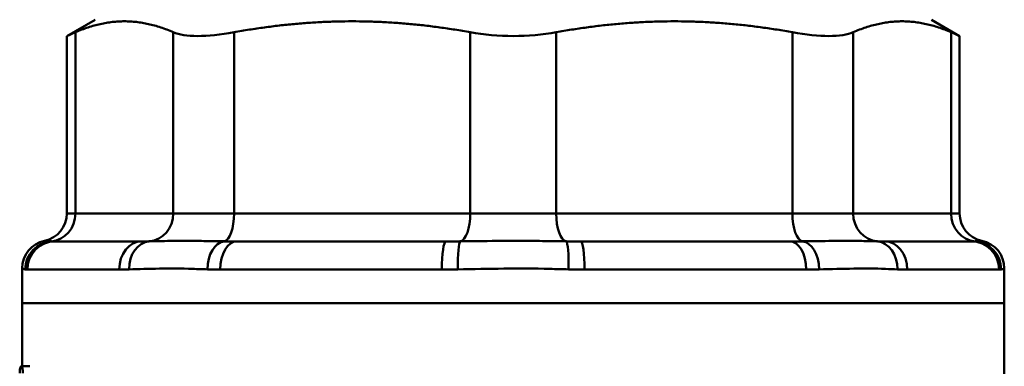
# Model space of a CAD drawing. Extents: x -3583 to 6795, y -23 to 2807.
# Drawn here: x -1483 to -1448, y 844 to 856 of the extents above; entities that cross this region are included whole.
import ezdxf

# ---------------------------------------------------------------- set-up
doc = ezdxf.new("R2010")
doc.units = 0
doc.header["$MEASUREMENT"] = 0
doc.layers.add('AM_0', color=7, linetype='CONTINUOUS', lineweight=50)

# ---------------------------------------------------------------- blocks, each defined once
blk = doc.blocks.new('A$C7D0740CC')
at = {"layer": 'AM_0'}
for p, q in [((114.4, 118.1), (113.394, 117.519)), ((144.2, 118.1), (145.206, 117.519)), ((113.698, 111.2), (113.698, 117.652)), ((117.185, 117.652), (117.185, 111.2)), ((119.35, 111.2), (119.35, 117.652)), ((127.769, 117.652), (127.769, 111.2)), ((130.831, 111.2), (130.831, 117.652)), ((139.25, 117.652), (139.25, 111.2)), ((141.415, 111.2), (141.415, 117.652)), ((144.902, 117.652), (144.902, 111.2)), ((113.394, 117.519), (113.394, 111.2)), ((145.206, 117.519), (145.206, 111.2)), ((113.394, 111.2), (113.698, 111.2)), ((117.185, 111.2), (113.698, 111.2)), ((117.185, 111.2), (119.35, 111.2)), ((127.769, 111.2), (119.35, 111.2)), ((127.769, 111.2), (130.831, 111.2)), ((139.25, 111.2), (130.831, 111.2)), ((139.25, 111.2), (141.415, 111.2)), ((144.902, 111.2), (141.415, 111.2)), ((144.902, 111.2), (145.206, 111.2)), ((112.975, 110.2), (116.061, 110.2)), ((119.453, 110.2), (126.901, 110.2)), ((131.699, 110.2), (135.614, 110.2)), ((135.614, 110.2), (139.147, 110.2)), ((142.539, 110.2), (145.625, 110.2)), ((111.8, 108), (111.8, 109.242)), ((115.258, 109.2), (111.986, 109.2)), ((126.756, 109.2), (118.856, 109.2)), ((135.997, 109.2), (131.844, 109.2)), ((139.744, 109.2), (135.997, 109.2)), ((146.614, 109.2), (143.342, 109.2)), ((146.8, 108), (146.8, 109.242)), ((111.8, 108), (146.8, 108)), ((111.8, 105.75), (111.8, 108)), ((146.8, 108), (111.8, 108)), ((146.8, 98.414), (146.8, 108)), ((112.068, 105.75), (111.768, 105.75))]:
    blk.add_line(p, q, dxfattribs=at)
for centre, start, end in [((112.394, 111.2), 281.7216, 0), ((146.206, 111.2), 180, 258.2784), ((112.8, 109.242), 101.7216, 180), ((145.8, 109.242), 0, 78.2784)]:
    blk.add_arc(centre, 1, start, end, dxfattribs=at)
for centre, major_axis, ratio, start_param, end_param in [((112.774, 111.2), (0, -1), 0.92388, 0.070846, 1.570796), ((116.262, 111.2), (0, -1), 0.92388, 0.070846, 1.570796), ((118.968, 111.2), (0, -1), 0.382683, 0.070846, 1.570796), ((127.387, 111.2), (0, -1), 0.382683, 0.070846, 1.570796), ((131.213, 111.2), (0, -1), 0.382683, 4.712389, 6.212339), ((139.632, 111.2), (0, -1), 0.382683, 4.712389, 6.212339), ((142.338, 111.2), (0, -1), 0.92388, 4.712389, 6.212339), ((145.826, 111.2), (0, -1), 0.92388, 4.712389, 6.212339), ((112.905, 109.205), (0.171, 0.985), 0.99344, 0.239168, 1.741877), ((112.975, 109.2), (0, 1), 0.989377, 0, 1.570796), ((116.061, 109.2), (0, 1), 0.802389, 0, 1.570796), ((116.392, 109.205), (-0.031, 1), 0.782131, 0.043487, 1.546196), ((119.022, 109.205), (0.025, 1), 0.622806, 0.083687, 1.586397), ((119.453, 109.2), (0, 1), 0.596801, 0, 1.570796), ((126.901, 109.2), (0, 1), 0.145373, 0, 1.570796), ((127.441, 109.205), (-0.02, 1), 0.11266, 0.065865, 1.568574), ((131.159, 109.205), (0.02, 1), 0.11266, 4.714611, 6.21732), ((131.699, 109.2), (0, 1), 0.145373, 4.712389, 6.283185), ((139.147, 109.2), (0, 1), 0.596801, 4.712389, 6.283185), ((139.578, 109.205), (-0.025, 1), 0.622806, 4.696789, 6.199498), ((142.208, 109.205), (0.031, 1), 0.782131, 4.736989, 6.239698), ((142.539, 109.2), (0, 1), 0.802389, 4.712389, 6.283185), ((145.625, 109.2), (0, 1), 0.989377, 4.712389, 6.283185), ((145.695, 109.205), (-0.171, 0.985), 0.99344, 4.541308, 6.044018)]:
    blk.add_ellipse(centre, major_axis=major_axis, ratio=ratio, start_param=start_param, end_param=end_param, dxfattribs=at)
for points in [[(117.185, 117.652), (115.442, 118.416), (113.698, 117.652)], [(127.769, 117.652), (123.56, 118.416), (119.35, 117.652)], [(139.25, 117.652), (135.04, 118.416), (130.831, 117.652)], [(144.902, 117.652), (143.158, 118.416), (141.415, 117.652)]]:
    blk.add_rational_spline(points, [1.14092941015, 1.19240392318, 1.14092941015], degree=2, dxfattribs=at)
for points in [[(113.394, 117.519), (113.394, 117.519), (113.497, 117.563), (113.698, 117.652)], [(144.902, 117.652), (145.103, 117.563), (145.206, 117.519), (145.206, 117.519)], [(146.689, 109.205), (146.763, 109.217), (146.8, 109.231), (146.8, 109.233)]]:
    blk.add_open_spline(points, degree=3, dxfattribs=at)
for points, knots in [([(117.185, 117.652), (117.387, 117.563), (117.688, 117.519), (118.417, 117.519), (118.864, 117.563), (119.35, 117.652)], [1.6577341, 1.6577341, 1.6577341, 1.6577341, 1.8122023, 1.8122023, 1.9666705, 1.9666705, 1.9666705, 1.9666705]), ([(127.769, 117.652), (128.255, 117.563), (128.785, 117.519), (129.815, 117.519), (130.345, 117.563), (130.831, 117.652)], [1.6577341, 1.6577341, 1.6577341, 1.6577341, 1.8122023, 1.8122023, 1.9666705, 1.9666705, 1.9666705, 1.9666705]), ([(139.25, 117.652), (139.736, 117.563), (140.183, 117.519), (140.912, 117.519), (141.213, 117.563), (141.415, 117.652)], [1.6577341, 1.6577341, 1.6577341, 1.6577341, 1.8122023, 1.8122023, 1.9666705, 1.9666705, 1.9666705, 1.9666705]), ([(112.84, 110.203), (112.796, 110.204), (112.757, 110.207), (112.671, 110.213), (112.633, 110.217), (112.602, 110.22), (112.597, 110.221), (112.597, 110.221)], [-3.141593, -3.141593, -3.141593, -3.141593, -2.361055, -2.361055, -1.112194, -1.112194, -0.423625, -0.423625, -0.423625, -0.423625]), ([(112.975, 110.2), (112.939, 110.2), (112.903, 110.2), (112.868, 110.201), (112.859, 110.202), (112.849, 110.202), (112.84, 110.203)], [-3.141593, -3.141593, -3.141593, -3.141593, -2.356194, -2.356194, -2.356194, -2.140603, -2.140603, -2.140603, -2.140603]), ([(116.327, 110.203), (116.316, 110.202), (116.305, 110.202), (116.275, 110.202), (116.258, 110.201), (116.211, 110.201), (116.183, 110.2), (116.123, 110.2), (116.092, 110.2), (116.061, 110.2)], [-3.141593, -3.141593, -3.141593, -3.141593, -2.356194, -2.356194, -1.099557, -1.099557, 0.911062, 0.911062, 3.141593, 3.141593, 3.141593, 3.141593]), ([(118.995, 110.203), (118.843, 110.204), (118.693, 110.207), (118.306, 110.213), (118.072, 110.217), (117.491, 110.222), (117.161, 110.22), (116.67, 110.211), (116.488, 110.206), (116.327, 110.203)], [-3.141593, -3.141593, -3.141593, -3.141593, -2.361055, -2.361055, -1.112194, -1.112194, 0.885984, 0.885984, 2.294538, 2.294538, 2.294538, 2.294538]), ([(119.453, 110.2), (119.327, 110.2), (119.202, 110.2), (119.078, 110.202), (119.05, 110.202), (119.022, 110.202), (118.995, 110.203)], [-3.1415927, -3.1415927, -3.1415927, -3.1415927, -2.3561945, -2.3561945, -2.3561945, -2.180582, -2.180582, -2.180582, -2.180582]), ([(127.414, 110.203), (127.392, 110.202), (127.371, 110.202), (127.316, 110.202), (127.281, 110.201), (127.193, 110.201), (127.138, 110.2), (127.023, 110.2), (126.962, 110.2), (126.901, 110.2)], [-3.141593, -3.141593, -3.141593, -3.141593, -2.356194, -2.356194, -1.099557, -1.099557, 0.911062, 0.911062, 3.141593, 3.141593, 3.141593, 3.141593]), ([(131.186, 110.203), (131.016, 110.204), (130.842, 110.207), (130.381, 110.213), (130.088, 110.217), (129.318, 110.222), (128.836, 110.22), (128.041, 110.211), (127.721, 110.206), (127.414, 110.203)], [-3.141593, -3.141593, -3.141593, -3.141593, -2.361055, -2.361055, -1.112194, -1.112194, 0.885984, 0.885984, 2.294538, 2.294538, 2.294538, 2.294538]), ([(131.699, 110.2), (131.565, 110.2), (131.431, 110.2), (131.297, 110.201), (131.26, 110.202), (131.223, 110.202), (131.186, 110.203)], [-3.141593, -3.141593, -3.141593, -3.141593, -2.356194, -2.356194, -2.356194, -2.140603, -2.140603, -2.140603, -2.140603]), ([(139.605, 110.203), (139.586, 110.202), (139.567, 110.202), (139.518, 110.202), (139.488, 110.201), (139.409, 110.201), (139.36, 110.2), (139.256, 110.2), (139.202, 110.2), (139.147, 110.2)], [-3.141593, -3.141593, -3.141593, -3.141593, -2.356194, -2.356194, -1.099557, -1.099557, 0.911062, 0.911062, 3.141593, 3.141593, 3.141593, 3.141593]), ([(142.273, 110.203), (142.184, 110.204), (142.088, 110.207), (141.823, 110.213), (141.642, 110.217), (141.135, 110.222), (140.783, 110.22), (140.149, 110.211), (139.878, 110.206), (139.605, 110.203)], [-3.141593, -3.141593, -3.141593, -3.141593, -2.361055, -2.361055, -1.112194, -1.112194, 0.885984, 0.885984, 2.294538, 2.294538, 2.294538, 2.294538]), ([(142.539, 110.2), (142.468, 110.2), (142.395, 110.2), (142.322, 110.202), (142.306, 110.202), (142.289, 110.202), (142.273, 110.203)], [-3.1415927, -3.1415927, -3.1415927, -3.1415927, -2.3561945, -2.3561945, -2.3561945, -2.180582, -2.180582, -2.180582, -2.180582]), ([(145.76, 110.203), (145.755, 110.202), (145.749, 110.202), (145.735, 110.202), (145.726, 110.201), (145.703, 110.201), (145.689, 110.2), (145.658, 110.2), (145.641, 110.2), (145.625, 110.2)], [-3.141593, -3.141593, -3.141593, -3.141593, -2.356194, -2.356194, -1.099557, -1.099557, 0.911062, 0.911062, 3.141593, 3.141593, 3.141593, 3.141593]), ([(146.003, 110.221), (146.003, 110.221), (145.983, 110.218), (145.902, 110.211), (145.839, 110.206), (145.76, 110.203)], [-0.423625, -0.423625, -0.423625, -0.423625, 0.885984, 0.885984, 2.294538, 2.294538, 2.294538, 2.294538]), ([(111.8, 109.233), (111.8, 109.235), (111.816, 109.232), (111.849, 109.221), (111.865, 109.215), (111.886, 109.209), (111.911, 109.205)], [0.423625, 0.423625, 0.423625, 0.423625, 2.216714, 2.216714, 2.216714, 3.141593, 3.141593, 3.141593, 3.141593]), ([(111.911, 109.205), (111.916, 109.204), (111.921, 109.204), (111.944, 109.201), (111.964, 109.2), (111.986, 109.2)], [2.140603, 2.140603, 2.140603, 2.140603, 2.356194, 2.356194, 3.141593, 3.141593, 3.141593, 3.141593]), ([(115.258, 109.2), (115.299, 109.2), (115.34, 109.2), (115.419, 109.201), (115.456, 109.201), (115.518, 109.203), (115.541, 109.203), (115.58, 109.204), (115.595, 109.205), (115.61, 109.205)], [-3.141593, -3.141593, -3.141593, -3.141593, -0.911062, -0.911062, 1.099557, 1.099557, 2.356194, 2.356194, 3.141593, 3.141593, 3.141593, 3.141593]), ([(115.61, 109.205), (116.291, 109.225), (117.052, 109.249), (117.881, 109.221), (118.051, 109.215), (118.223, 109.209), (118.399, 109.205)], [-2.294538, -2.294538, -2.294538, -2.294538, 2.216714, 2.216714, 2.216714, 3.141593, 3.141593, 3.141593, 3.141593]), ([(118.399, 109.205), (118.426, 109.204), (118.454, 109.204), (118.605, 109.201), (118.73, 109.2), (118.856, 109.2)], [2.180582, 2.180582, 2.180582, 2.180582, 2.3561945, 2.3561945, 3.1415927, 3.1415927, 3.1415927, 3.1415927]), ([(126.756, 109.2), (126.824, 109.2), (126.891, 109.2), (127.02, 109.201), (127.081, 109.201), (127.18, 109.203), (127.218, 109.203), (127.28, 109.204), (127.304, 109.205), (127.328, 109.205)], [-3.141593, -3.141593, -3.141593, -3.141593, -0.911062, -0.911062, 1.099557, 1.099557, 2.356194, 2.356194, 3.141593, 3.141593, 3.141593, 3.141593]), ([(127.328, 109.205), (128.415, 109.225), (129.512, 109.249), (130.603, 109.221), (130.826, 109.215), (131.049, 109.209), (131.272, 109.205)], [-2.294538, -2.294538, -2.294538, -2.294538, 2.216714, 2.216714, 2.216714, 3.141593, 3.141593, 3.141593, 3.141593]), ([(131.272, 109.205), (131.313, 109.204), (131.354, 109.204), (131.545, 109.201), (131.695, 109.2), (131.844, 109.2)], [2.140603, 2.140603, 2.140603, 2.140603, 2.356194, 2.356194, 3.141593, 3.141593, 3.141593, 3.141593]), ([(139.744, 109.2), (139.799, 109.2), (139.853, 109.2), (139.957, 109.201), (140.005, 109.201), (140.084, 109.203), (140.115, 109.203), (140.164, 109.204), (140.182, 109.205), (140.201, 109.205)], [-3.141593, -3.141593, -3.141593, -3.141593, -0.911062, -0.911062, 1.099557, 1.099557, 2.356194, 2.356194, 3.141593, 3.141593, 3.141593, 3.141593]), ([(140.201, 109.205), (141.057, 109.225), (141.848, 109.249), (142.561, 109.221), (142.707, 109.215), (142.85, 109.209), (142.99, 109.205)], [-2.294538, -2.294538, -2.294538, -2.294538, 2.216714, 2.216714, 2.216714, 3.141593, 3.141593, 3.141593, 3.141593]), ([(142.99, 109.205), (143.012, 109.204), (143.034, 109.204), (143.153, 109.201), (143.248, 109.2), (143.342, 109.2)], [2.180582, 2.180582, 2.180582, 2.180582, 2.3561945, 2.3561945, 3.1415927, 3.1415927, 3.1415927, 3.1415927]), ([(146.614, 109.2), (146.624, 109.2), (146.634, 109.2), (146.651, 109.201), (146.659, 109.201), (146.671, 109.203), (146.676, 109.203), (146.683, 109.204), (146.686, 109.205), (146.689, 109.205)], [-3.141593, -3.141593, -3.141593, -3.141593, -0.911062, -0.911062, 1.099557, 1.099557, 2.356194, 2.356194, 3.141593, 3.141593, 3.141593, 3.141593]), ([(111.712, 105.5), (111.712, 105.531), (111.713, 105.565), (111.718, 105.626), (111.723, 105.654), (111.732, 105.699), (111.739, 105.718), (111.753, 105.744), (111.761, 105.75), (111.775, 105.75), (111.783, 105.744), (111.798, 105.718), (111.805, 105.698), (111.815, 105.654), (111.82, 105.626), (111.826, 105.565), (111.828, 105.531), (111.828, 105.5)], [0, 0, 0, 0, 0.0094035, 0.0094035, 0.018807, 0.018807, 0.02847698, 0.02847698, 0.03814696, 0.03814696, 0.04784195, 0.04784195, 0.05753695, 0.05753695, 0.06694309, 0.06694309, 0.07634923, 0.07634923, 0.07634923, 0.07634923])]:
    blk.add_open_spline(points, degree=3, knots=knots, dxfattribs=at)

msp = doc.modelspace()

# ---------------------------------------------------------------- block references
at = {"layer": 'AM_0'}
msp.add_blockref('A$C7D0740CC', (-1595.109, 737.865), dxfattribs=at)

doc.saveas('drawing.dxf')
